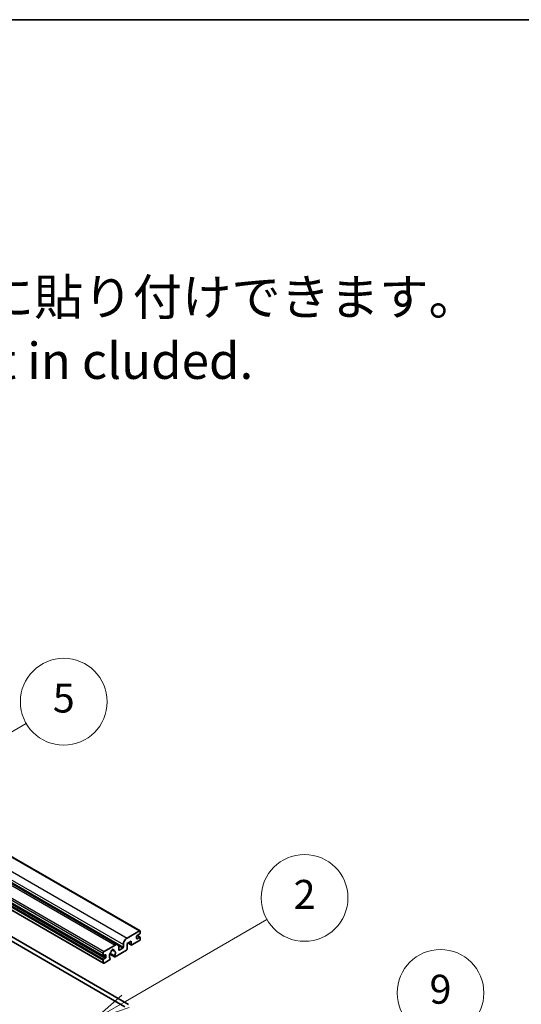
# Model space of a CAD drawing. Units: millimetres. Extents: x 38 to 13207, y 15 to 1841.
# Drawn here: x 779 to 969, y 1186 to 1560 of the extents above; entities that cross this region are included whole.
import ezdxf

# ---------------------------------------------------------------- set-up
doc = ezdxf.new("R2010")
doc.units = ezdxf.units.MM
for name, color, linetype, lineweight in [('Border (ISO)', 7, 'Continuous', 35), ('Symbol (ISO)', 7, 'Continuous', 18), ('Symbol (TK)', 100, 'Continuous', 18), ('Visible (ISO)', 7, 'Continuous', 35), ('Visible Narrow (ISO)', 7, 'Continuous', 25)]:
    doc.layers.add(name, color=color, linetype=linetype, lineweight=lineweight)
doc.styles.add('Note Text (TK)', font='MS PGothic.ttf')
doc.styles.add('Note Text (TK2)', font='MS PGothic.ttf')

# ---------------------------------------------------------------- blocks, each defined once
blk = doc.blocks.new('図面枠 tk図枠')
at = {"layer": 'Border (ISO)'}
blk.add_line((14.5, 289), (405.5, 289), dxfattribs=at)
blk = doc.blocks.new('バルーン2')
at = {"layer": 'Symbol (TK)', "color": 100}
for p, q in [((142.781, 236.477), (149.534, 240.377)), ((142.531, 236.91), (140.615, 235.227)), ((142.781, 236.477), (140.615, 235.227)), ((140.615, 235.227), (143.031, 236.044))]:
    blk.add_line(p, q, dxfattribs=at)
at = {"layer": 'Symbol (TK)'}
blk.add_circle((152.132, 241.877), 3, dxfattribs=at)
at = {"layer": 'Symbol (TK)', "color": 7, "insert": (152.132, 241.871), "char_height": 2, "attachment_point": 5, "style": 'Note Text (TK2)'}
blk.add_mtext('5', dxfattribs=at)
blk = doc.blocks.new('バルーン4')
at = {"layer": 'Symbol (TK)', "color": 100}
for p, q in [((165.267, 214.302), (175.587, 220.26)), ((165.017, 214.735), (163.102, 213.052)), ((165.267, 214.302), (163.102, 213.052)), ((163.102, 213.052), (165.517, 213.869))]:
    blk.add_line(p, q, dxfattribs=at)
at = {"layer": 'Symbol (TK)'}
blk.add_circle((178.185, 221.76), 3, dxfattribs=at)
at = {"layer": 'Symbol (TK)', "color": 7, "insert": (178.185, 221.754), "char_height": 2, "attachment_point": 5, "style": 'Note Text (TK2)'}
blk.add_mtext('9', dxfattribs=at)
blk = doc.blocks.new('バルーン9')
at = {"layer": 'Symbol (TK)', "color": 100}
for p, q in [((156.399, 221.174), (166.186, 226.824)), ((156.149, 221.607), (154.234, 219.924)), ((156.399, 221.174), (154.234, 219.924)), ((154.234, 219.924), (156.649, 220.741))]:
    blk.add_line(p, q, dxfattribs=at)
at = {"layer": 'Symbol (TK)'}
blk.add_circle((168.784, 228.324), 3, dxfattribs=at)
at = {"layer": 'Symbol (TK)', "color": 7, "insert": (168.784, 228.307), "char_height": 2, "attachment_point": 5, "style": 'Note Text (TK2)'}
blk.add_mtext('2', dxfattribs=at)

msp = doc.modelspace()

# ---------------------------------------------------------------- linework, layer by layer
at = {"layer": 'Visible (ISO)'}
for p, q in [((533.7065, 1381.931), (824.3274, 1214.141)), ((525.1934, 1376.6573), (815.8143, 1208.8672)), ((519.7301, 1372.42), (810.351, 1204.63)), ((519.7715, 1369.634), (810.3924, 1201.844)), ((529.7442, 1352.1245), (818.5974, 1185.3551)), ((531.1584, 1352.941), (820.0116, 1186.1716)), ((819.4105, 1211.4218), (824.0774, 1214.1162)), ((824.2189, 1212.9731), (823.2289, 1212.4016)), ((823.2461, 1212.4115), (824.3689, 1211.7632)), ((824.431, 1213.9121), (824.431, 1213.3405)), ((810.6424, 1206.3595), (814.8143, 1208.7682)), ((817.9963, 1207.9925), (817.9963, 1208.9723)), ((820.9662, 1210.2787), (819.4105, 1209.3805)), ((819.4105, 1209.3805), (819.4105, 1207.2576)), ((819.7176, 1209.5578), (821.049, 1208.7892)), ((820.9662, 1208.9723), (820.9662, 1210.2787)), ((824.0774, 1210.442), (821.249, 1208.809)), ((823.0168, 1212.0341), (823.0168, 1211.2993)), ((823.2289, 1211.1768), (824.2189, 1211.7484)), ((824.431, 1211.6259), (824.431, 1211.0543)), ((810.2888, 1204.7673), (810.2888, 1205.7471)), ((811.1374, 1205.0123), (810.501, 1204.6448)), ((811.3495, 1204.1549), (811.3495, 1204.8898)), ((812.8734, 1205.3245), (814.6678, 1204.2885)), ((814.613, 1204.6296), (812.9926, 1205.5652)), ((813.7056, 1207.0102), (814.3953, 1206.612)), ((819.1277, 1206.7677), (814.8678, 1204.3083)), ((816.2285, 1207.9517), (816.2285, 1206.9719)), ((816.4407, 1206.8494), (817.7842, 1207.6251)), ((810.2888, 1202.0729), (810.2888, 1203.0527)), ((810.501, 1203.4201), (811.1374, 1203.7875)), ((812.781, 1203.1034), (810.6424, 1201.8688)), ((812.9926, 1203.7439), (813.0357, 1203.719))]:
    msp.add_line(p, q, dxfattribs=at)
for centre, major_axis, start_param, end_param in [((823.2289, 1212.1566), (-0.15, -0.2598), 3.92699082, 5.49778714), ((824.0774, 1213.708), (0.25, 0.433), 5.49778714, 7.06858347), ((824.2189, 1213.2181), (-0.15, -0.2598), 0.78539816, 2.35619449), ((814.8143, 1207.1352), (1, 1.7321), 5.49778714, 7.06858347), ((819.4105, 1209.7888), (1, 1.7321), 0.78539816, 2.35619449), ((821.249, 1209.1356), (-0.2, -0.3464), 5.49778714, 7.06858347), ((823.2289, 1211.4218), (-0.15, -0.2598), 5.49778714, 7.06858347), ((824.0774, 1210.8502), (-0.25, -0.433), 0.78539816, 2.35619449), ((824.2189, 1211.5034), (0.15, 0.2598), 5.49778714, 7.06858347), ((810.6424, 1205.9512), (0.25, 0.433), 0.78539816, 2.35619449), ((811.1374, 1204.7673), (0.15, 0.2598), 5.49778714, 7.06858347), ((813.8244, 1205.1347), (-0.8105, -1.4038), 4.44838985, 6.30980171), ((813.0834, 1206.0009), (-0.15, -0.2598), 1.71584878, 2.41828344), ((813.8244, 1206.482), (0.375, 0.6495), 5.4356982, 8.70146874), ((814.5654, 1206.8566), (-0.15, -0.2598), 5.4356982, 6.13813286), ((813.8244, 1205.1347), (0.8105, 1.4038), 4.68577258, 6.54718444), ((816.4407, 1207.0943), (-0.15, -0.2598), 5.49778714, 7.06858347), ((817.7842, 1207.87), (0.15, 0.2598), 3.92699082, 5.49778714), ((819.1277, 1207.0943), (-0.2, -0.3464), 0.78539816, 2.35619449), ((810.501, 1204.8898), (-0.15, -0.2598), 5.49778714, 7.06858347), ((810.501, 1203.1751), (0.15, 0.2598), 0.78539816, 2.35619449), ((810.6424, 1202.277), (-0.25, -0.433), 5.49778714, 7.06858347), ((811.1374, 1204.0325), (0.15, 0.2598), 3.92699082, 5.49778714), ((812.781, 1203.43), (0.2, 0.3464), 3.92699082, 5.9469406), ((814.8678, 1204.6349), (-0.2, -0.3464), 5.04863368, 7.06858347)]:
    msp.add_ellipse(centre, major_axis=major_axis, ratio=0.57735027, start_param=start_param, end_param=end_param, dxfattribs=at)
at = {"layer": 'Visible Narrow (ISO)'}
for p, q in [((533.4565, 1381.9063), (824.0774, 1214.1162)), ((528.7896, 1379.2118), (819.4105, 1211.4218)), ((519.668, 1373.5372), (810.2888, 1205.7471)), ((520.0215, 1374.1495), (810.6424, 1206.3595)), ((524.1934, 1376.5582), (814.8143, 1208.7682)), ((527.3754, 1376.7623), (817.9963, 1208.9723)), ((527.3754, 1375.7825), (817.9963, 1207.9925)), ((519.668, 1372.5574), (810.2888, 1204.7673)), ((519.668, 1370.8427), (810.2888, 1203.0527)), ((519.668, 1369.8629), (810.2888, 1202.0729)), ((519.8801, 1371.2101), (810.501, 1203.4201)), ((520.5165, 1371.5776), (811.1374, 1203.7875)), ((823.1673, 1212.3555), (824.2189, 1211.7484)), ((816.0668, 1208.6166), (817.7842, 1207.6251)), ((819.8348, 1209.6255), (820.9662, 1208.9723)), ((823.0168, 1211.2993), (823.2289, 1211.1768)), ((811.1374, 1205.0123), (811.3495, 1204.8898)), ((813.7915, 1207.0742), (814.3537, 1206.7496)), ((816.2285, 1206.9719), (816.4407, 1206.8494)), ((810.501, 1204.6448), (811.3495, 1204.1549))]:
    msp.add_line(p, q, dxfattribs=at)

# ---------------------------------------------------------------- block references
at = {"xscale": 5.5, "yscale": 5.5, "zscale": 5.5}
msp.add_blockref('図面枠 tk図枠', (-41.4023, -29.0949), dxfattribs=at)
at = {"layer": 'Symbol (TK)', "xscale": 5.5, "yscale": 5.5, "zscale": 5.5}
for name in ['バルーン2', 'バルーン9', 'バルーン4']:
    msp.add_blockref(name, (-41.4023, -29.0949), dxfattribs=at)

# ---------------------------------------------------------------- texts
at = {"layer": 'Symbol (ISO)', "color": 7, "insert": (583.4859, 1442.9072), "char_height": 13.75, "width": 382.185683, "attachment_point": 4, "line_spacing_factor": 1.058182, "style": 'Note Text (TK)'}
msp.add_mtext('{\\fＭＳ Ｐゴシック|b0|i0;* ゴム足は任意の場所に貼り付けできます。\\P\\fＭＳ Ｐゴシック|b0|i0;* Adhesive rubber feet in cluded.}', dxfattribs=at)

doc.saveas('drawing.dxf')
